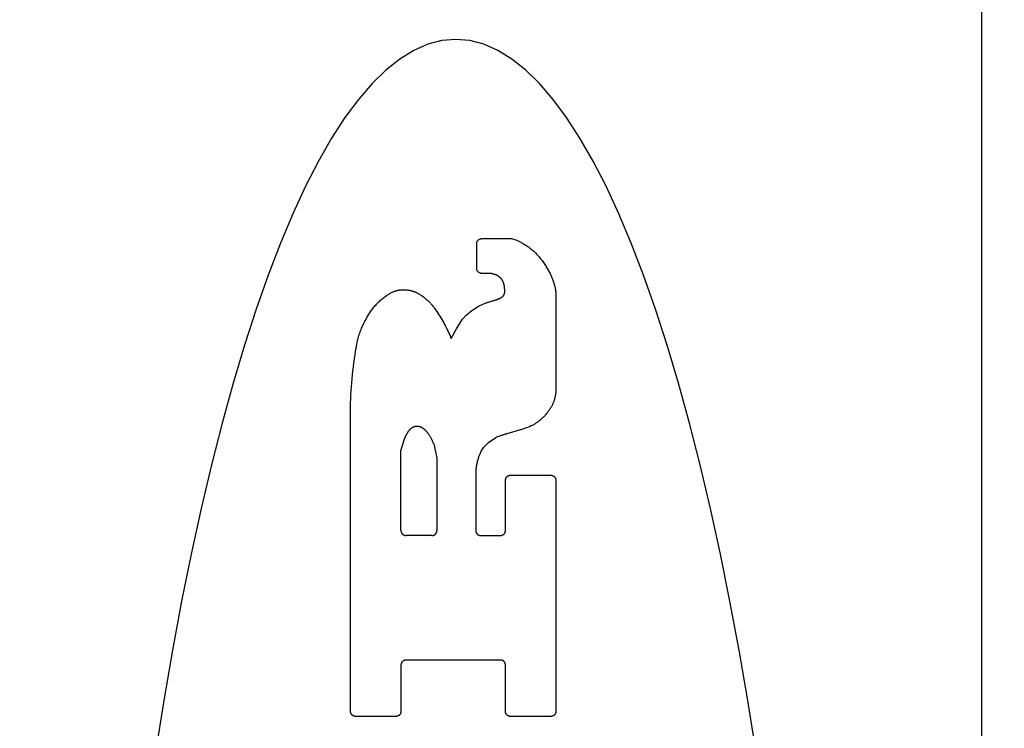
# Model space of a CAD drawing. Units: inches. Extents: x 0.4 to 16.6, y 0.6 to 10.4.
# Drawn here: x 7.4 to 7.7, y 5.1 to 5.3 of the extents above; entities that cross this region are included whole.
import ezdxf

# ---------------------------------------------------------------- set-up
doc = ezdxf.new("R2010")
doc.units = ezdxf.units.IN
doc.header["$LTSCALE"] = 0.935
doc.header["$MEASUREMENT"] = 0
doc.layers.get('0').update_dxf_attribs({"linetype": 'CONTINUOUS'})
doc.layers.add('SCHEME_DIMS', color=7, linetype='CONTINUOUS')
doc.dimstyles.new('DIMSTYLE_1', dxfattribs={"dimtxt": 0.1, "dimasz": 0.1875, "dimexe": 0.18, "dimexo": 0.0625, "dimgap": 0.09, "dimtad": 0, "dimtih": 1, "dimtoh": 1, "dimdec": 1, "dimzin": 4, "dimdsep": 46, "dimtxsty": 'STANDARD', "dimblk": '_FILLED', "dimblk1": '_FILLED', "dimblk2": '_FILLED', "dimcen": 0.09, "dimadec": 0, "dimazin": 0, "dimtp": 0.1, "dimtm": 0.1, "dimtfac": 1, "dimtdec": 1, "dimtofl": 0, "dimtmove": 0, "dimatfit": 3, "dimldrblk": '_FILLED', "dimfxl": 1, "dimtolj": 1, "dimtzin": 4, "dimarcsym": 0})

# ---------------------------------------------------------------- blocks, each defined once
blk = doc.blocks.new('_FILLED')
at = {"color": 0, "linetype": 'BYBLOCK'}
blk.add_solid([(0, 0), (-1, 0.1667), (-1, -0.1667)], dxfattribs=at)
blk = doc.blocks.new('*D4')
at = {"layer": 'SCHEME_DIMS', "color": 2, "linetype": 'CONTINUOUS'}
for p, q in [((7.09435, 5.61094), (7.09435, 6.19143)), ((7.24396, 5.59431), (7.24396, 6.19143)), ((7.09435, 6.06643), (6.58235, 6.06643)), ((7.24396, 6.06643), (7.64396, 6.06643)), ((7.24396, 4.60773), (7.24396, 5.11488))]:
    blk.add_line(p, q, dxfattribs=at)
at = {"layer": 'SCHEME_DIMS', "color": 2, "linetype": 'CONTINUOUS', "xscale": 0.1875, "yscale": 0.1875, "zscale": 0.1875}
blk.add_blockref('_FILLED', (7.09435, 6.06643), dxfattribs=at)
at = {"layer": 'SCHEME_DIMS', "color": 2, "linetype": 'CONTINUOUS', "xscale": 0.1875, "yscale": 0.1875, "zscale": 0.1875, "rotation": 180}
blk.add_blockref('_FILLED', (7.24396, 6.06643), dxfattribs=at)
at = {"layer": 'SCHEME_DIMS', "color": 2, "linetype": 'CONTINUOUS'}
for s, p in [('3,8', (5.98235, 6.01643)), ('[', (5.98235, 5.86643)), (']', (6.38235, 5.86643)), ('.15', (6.08235, 5.86643))]:
    blk.add_text(s, height=0.1, dxfattribs=at).set_placement(p)
blk = doc.blocks.new('*D5')
at = {"layer": 'SCHEME_DIMS', "color": 2, "linetype": 'CONTINUOUS'}
for p, q in [((8.41719, 5.5423), (8.41719, 5.9923)), ((8.41719, 5.9923), (8.56719, 5.9923)), ((7.83402, 5.5423), (8.54219, 5.5423)), ((7.47044, 5.33757), (8.54219, 5.33757)), ((8.41719, 5.33757), (8.41719, 4.93757))]:
    blk.add_line(p, q, dxfattribs=at)
at = {"layer": 'SCHEME_DIMS', "color": 2, "linetype": 'CONTINUOUS', "xscale": 0.1875, "yscale": 0.1875, "zscale": 0.1875}
for p, rotation in [((8.41719, 5.5423), 270), ((8.41719, 5.33757), 90)]:
    blk.add_blockref('_FILLED', p, dxfattribs=dict(at, rotation=rotation))
at = {"layer": 'SCHEME_DIMS', "color": 2, "linetype": 'CONTINUOUS'}
for s, p in [('5,2', (8.66719, 5.9423)), ('[', (8.66719, 5.7923)), (']', (9.06719, 5.7923)), ('.20', (8.76719, 5.7923))]:
    blk.add_text(s, height=0.1, dxfattribs=at).set_placement(p)
blk = doc.blocks.new('*D6')
at = {"layer": 'SCHEME_DIMS', "color": 2, "linetype": 'CONTINUOUS'}
for p, q in [((7.47044, 5.33757), (8.91719, 5.33757)), ((8.79219, 5.33757), (8.79219, 5.08817)), ((8.79219, 4.38876), (8.79219, 4.63817)), ((7.47044, 4.38876), (8.91719, 4.38876))]:
    blk.add_line(p, q, dxfattribs=at)
at = {"layer": 'SCHEME_DIMS', "color": 2, "linetype": 'CONTINUOUS', "xscale": 0.1875, "yscale": 0.1875, "zscale": 0.1875}
for p, rotation in [((8.79219, 5.33757), 90), ((8.79219, 4.38876), 270)]:
    blk.add_blockref('_FILLED', p, dxfattribs=dict(at, rotation=rotation))
at = {"layer": 'SCHEME_DIMS', "color": 2, "linetype": 'CONTINUOUS'}
for s, p in [('24,1', (8.54219, 4.88817)), ('[', (8.54219, 4.73817)), (']', (8.94219, 4.73817)), ('.95', (8.64219, 4.73817))]:
    blk.add_text(s, height=0.1, dxfattribs=at).set_placement(p)

msp = doc.modelspace()

# ---------------------------------------------------------------- linework, layer by layer
at = {"color": 9, "linetype": 'CONTINUOUS'}
msp.add_line((7.66522, 4.18482), (7.66522, 5.5423), dxfattribs=at)
at = {"color": 7, "linetype": 'CONTINUOUS'}
for p, q in [((7.53668, 5.23232), (7.53668, 5.2386)), ((7.53796, 5.23988), (7.54531, 5.23988)), ((7.54699, 5.23943), (7.54531, 5.23988)), ((7.54813, 5.23883), (7.54699, 5.23943)), ((7.53932, 5.23104), (7.53796, 5.23104)), ((7.5438, 5.22618), (7.5438, 5.22675)), ((7.55683, 5.22565), (7.55683, 5.2011)), ((7.53717, 5.22273), (7.53885, 5.22343)), ((7.53307, 5.21935), (7.53398, 5.22041)), ((7.53398, 5.22041), (7.53546, 5.22162)), ((7.53546, 5.22162), (7.53717, 5.22273)), ((7.53152, 5.21691), (7.53307, 5.21935)), ((7.53023, 5.21446), (7.53152, 5.21691)), ((7.5046, 5.11952), (7.5046, 5.19702)), ((7.54748, 5.1911), (7.54433, 5.19017)), ((7.51826, 5.18881), (7.5178, 5.18747)), ((7.53851, 5.1868), (7.53967, 5.18802)), ((7.53967, 5.18802), (7.54156, 5.18924)), ((7.5178, 5.18747), (7.51742, 5.18602)), ((7.51742, 5.16559), (7.51742, 5.18602)), ((7.52575, 5.18761), (7.52597, 5.18686)), ((7.52597, 5.18686), (7.52658, 5.18397)), ((7.53777, 5.18564), (7.53851, 5.1868)), ((7.52658, 5.18397), (7.52658, 5.16559)), ((7.54402, 5.16559), (7.54402, 5.17836)), ((7.5453, 5.17965), (7.55555, 5.17965)), ((7.55683, 5.17836), (7.55683, 5.11952)), ((7.5253, 5.1643), (7.5187, 5.1643)), ((7.53771, 5.1643), (7.54273, 5.1643)), ((7.51742, 5.1313), (7.51742, 5.11952)), ((7.54272, 5.13259), (7.5187, 5.13259)), ((7.544, 5.11952), (7.544, 5.1313)), ((7.51614, 5.11824), (7.50588, 5.11824)), ((7.55555, 5.11824), (7.54529, 5.11824))]:
    msp.add_line(p, q, dxfattribs=at)
for points in [[(7.53136, 5.29062), (7.52778, 5.29031), (7.52421, 5.28937), (7.52065, 5.2878), (7.5171, 5.28561), (7.51357, 5.2828), (7.51007, 5.27938), (7.5066, 5.27534), (7.50317, 5.2707), (7.49978, 5.26546), (7.49644, 5.25963), (7.49314, 5.25322), (7.48991, 5.24624), (7.48673, 5.23869), (7.48362, 5.23059), (7.48058, 5.22196), (7.47761, 5.21279), (7.47472, 5.20312), (7.47192, 5.19294), (7.4692, 5.18228), (7.46657, 5.17116), (7.46404, 5.15958), (7.46161, 5.14756), (7.45928, 5.13513), (7.45706, 5.1223), (7.45494, 5.10909)], [(7.60778, 5.10909), (7.60567, 5.1223), (7.60344, 5.13513), (7.60111, 5.14756), (7.59868, 5.15958), (7.59615, 5.17116), (7.59352, 5.18228), (7.59081, 5.19294), (7.588, 5.20312), (7.58511, 5.21279), (7.58215, 5.22196), (7.57911, 5.23059), (7.576, 5.23869), (7.57282, 5.24624), (7.56958, 5.25322), (7.56629, 5.25963), (7.56294, 5.26546), (7.55955, 5.2707), (7.55612, 5.27534), (7.55265, 5.27938), (7.54915, 5.2828), (7.54562, 5.28561), (7.54208, 5.2878), (7.53851, 5.28937), (7.53494, 5.29031), (7.53136, 5.29062)], [(7.53668, 5.2386), (7.53668, 5.23864), (7.53668, 5.23868), (7.53669, 5.23872), (7.53669, 5.23876), (7.5367, 5.23881), (7.5367, 5.23885), (7.53671, 5.23889), (7.53672, 5.23893), (7.53674, 5.23897), (7.53675, 5.23901), (7.53676, 5.23905), (7.53678, 5.23909), (7.53679, 5.23913), (7.53681, 5.23916), (7.53683, 5.2392), (7.53685, 5.23924), (7.53687, 5.23927), (7.5369, 5.23931), (7.53692, 5.23934), (7.53694, 5.23938), (7.53697, 5.23941), (7.537, 5.23944), (7.53703, 5.23947), (7.53706, 5.2395), (7.53709, 5.23953), (7.53712, 5.23956), (7.53715, 5.23959), (7.53718, 5.23961), (7.53722, 5.23964), (7.53725, 5.23966), (7.53729, 5.23969), (7.53732, 5.23971), (7.53736, 5.23973), (7.5374, 5.23975), (7.53743, 5.23977), (7.53747, 5.23978), (7.53751, 5.2398), (7.53755, 5.23981), (7.53759, 5.23982), (7.53763, 5.23984), (7.53767, 5.23985), (7.53771, 5.23985), (7.53775, 5.23986), (7.53779, 5.23987), (7.53784, 5.23987), (7.53788, 5.23988), (7.53792, 5.23988), (7.53796, 5.23988)], [(7.54813, 5.23883), (7.54835, 5.23871), (7.54857, 5.23859), (7.54879, 5.23846), (7.549, 5.23833), (7.54922, 5.2382), (7.54943, 5.23806), (7.54963, 5.23792), (7.54984, 5.23778), (7.55004, 5.23763), (7.55024, 5.23748), (7.55044, 5.23732), (7.55063, 5.23716), (7.55083, 5.237), (7.55101, 5.23684), (7.5512, 5.23667), (7.55138, 5.2365), (7.55156, 5.23632), (7.55174, 5.23615), (7.55192, 5.23596), (7.55209, 5.23578), (7.55226, 5.23559), (7.55242, 5.2354), (7.55258, 5.23521), (7.55293, 5.23478)], [(7.55293, 5.23478), (7.55312, 5.23455), (7.5533, 5.23431), (7.55348, 5.23407), (7.55366, 5.23382), (7.55383, 5.23357), (7.554, 5.23332), (7.55416, 5.23307), (7.55432, 5.23282), (7.55448, 5.23256), (7.55463, 5.2323), (7.55478, 5.23204), (7.55493, 5.23177), (7.55507, 5.23151), (7.5552, 5.23124), (7.55534, 5.23097), (7.55546, 5.23069), (7.55559, 5.23042), (7.55571, 5.23014), (7.55583, 5.22987), (7.55594, 5.22959), (7.55605, 5.2293), (7.55615, 5.22902)], [(7.53796, 5.23104), (7.53792, 5.23104), (7.53788, 5.23104), (7.53784, 5.23105), (7.53779, 5.23105), (7.53775, 5.23106), (7.53771, 5.23107), (7.53767, 5.23107), (7.53763, 5.23108), (7.53759, 5.2311), (7.53755, 5.23111), (7.53751, 5.23112), (7.53747, 5.23114), (7.53743, 5.23115), (7.5374, 5.23117), (7.53736, 5.23119), (7.53732, 5.23121), (7.53729, 5.23123), (7.53725, 5.23126), (7.53722, 5.23128), (7.53718, 5.23131), (7.53715, 5.23133), (7.53712, 5.23136), (7.53709, 5.23139), (7.53706, 5.23142), (7.53703, 5.23145), (7.537, 5.23148), (7.53697, 5.23151), (7.53694, 5.23154), (7.53692, 5.23158), (7.5369, 5.23161), (7.53687, 5.23165), (7.53685, 5.23168), (7.53683, 5.23172), (7.53681, 5.23176), (7.53679, 5.23179), (7.53678, 5.23183), (7.53676, 5.23187), (7.53675, 5.23191), (7.53674, 5.23195), (7.53672, 5.23199), (7.53671, 5.23203), (7.5367, 5.23207), (7.5367, 5.23211), (7.53669, 5.23216), (7.53669, 5.2322), (7.53668, 5.23224), (7.53668, 5.23228), (7.53668, 5.23232)], [(7.54149, 5.2307), (7.5414, 5.23073), (7.54131, 5.23075), (7.54122, 5.23078), (7.54114, 5.23081), (7.54105, 5.23083), (7.54096, 5.23085), (7.54087, 5.23088), (7.54078, 5.2309), (7.54069, 5.23092), (7.5406, 5.23093), (7.54051, 5.23095), (7.54042, 5.23097), (7.54033, 5.23098), (7.54024, 5.23099), (7.54015, 5.231), (7.54006, 5.23101), (7.53996, 5.23102), (7.53987, 5.23103), (7.53978, 5.23103), (7.53969, 5.23104), (7.5396, 5.23104), (7.53951, 5.23104), (7.53941, 5.23104), (7.53932, 5.23104)], [(7.54305, 5.22954), (7.54301, 5.22959), (7.54296, 5.22964), (7.54292, 5.22969), (7.54288, 5.22974), (7.54284, 5.22979), (7.54279, 5.22984), (7.54275, 5.22989), (7.5427, 5.22993), (7.54265, 5.22998), (7.54261, 5.23002), (7.54256, 5.23007), (7.54251, 5.23011), (7.54246, 5.23015), (7.5424, 5.23019), (7.54235, 5.23023), (7.5423, 5.23027), (7.54224, 5.23031), (7.54219, 5.23035), (7.54214, 5.23038), (7.54208, 5.23042), (7.54202, 5.23045), (7.54197, 5.23048), (7.54191, 5.23051), (7.54185, 5.23054), (7.54179, 5.23057), (7.54173, 5.2306), (7.54167, 5.23062), (7.54161, 5.23065), (7.54155, 5.23067), (7.54149, 5.2307)], [(7.54367, 5.22806), (7.54366, 5.22812), (7.54364, 5.22819), (7.54363, 5.22825), (7.54361, 5.22832), (7.54359, 5.22839), (7.54358, 5.22845), (7.54356, 5.22851), (7.54353, 5.22858), (7.54351, 5.22864), (7.54349, 5.22871), (7.54346, 5.22877), (7.54344, 5.22883), (7.54341, 5.22889), (7.54338, 5.22895), (7.54335, 5.22902), (7.54332, 5.22908), (7.54329, 5.22914), (7.54326, 5.22919), (7.54323, 5.22925), (7.54319, 5.22931), (7.54316, 5.22937), (7.54312, 5.22943), (7.54308, 5.22948), (7.54305, 5.22954)], [(7.5438, 5.22675), (7.5438, 5.22682), (7.5438, 5.2269), (7.5438, 5.22697), (7.5438, 5.22704), (7.54379, 5.22712), (7.54379, 5.22719), (7.54378, 5.22726), (7.54378, 5.22733), (7.54377, 5.22741), (7.54376, 5.22748), (7.54375, 5.22755), (7.54374, 5.22762), (7.54373, 5.2277), (7.54372, 5.22777), (7.54371, 5.22784), (7.5437, 5.22791), (7.54369, 5.22798), (7.54367, 5.22806)], [(7.55615, 5.22902), (7.5563, 5.22859), (7.55634, 5.22845), (7.55639, 5.22831), (7.55643, 5.22816), (7.55647, 5.22802), (7.55651, 5.22787), (7.55655, 5.22773), (7.55658, 5.22758), (7.55661, 5.22743), (7.55664, 5.22729), (7.55667, 5.22714), (7.5567, 5.22699), (7.55672, 5.22684), (7.55674, 5.22669), (7.55676, 5.22654), (7.55678, 5.2264), (7.55679, 5.22625), (7.5568, 5.2261), (7.55681, 5.22595), (7.55682, 5.2258), (7.55683, 5.22565)], [(7.50873, 5.21973), (7.50886, 5.21998), (7.509, 5.22022), (7.50915, 5.22047), (7.50929, 5.22071), (7.50945, 5.22095), (7.5096, 5.22119), (7.50976, 5.22142), (7.50993, 5.22165), (7.5101, 5.22188), (7.51027, 5.22211), (7.51045, 5.22233), (7.51063, 5.22255), (7.51081, 5.22276), (7.511, 5.22298), (7.51119, 5.22318), (7.51139, 5.22339), (7.51159, 5.22359), (7.51179, 5.22379), (7.512, 5.22399), (7.51221, 5.22418), (7.51242, 5.22436), (7.51264, 5.22455), (7.51286, 5.22473), (7.51308, 5.2249), (7.51331, 5.22508), (7.51354, 5.22524), (7.51377, 5.22541)], [(7.51377, 5.22541), (7.51382, 5.22544), (7.51399, 5.22556), (7.51416, 5.22567), (7.51433, 5.22577), (7.5145, 5.22587), (7.51466, 5.22597), (7.51483, 5.22606), (7.51499, 5.22614), (7.51515, 5.22622), (7.5153, 5.22629), (7.51546, 5.22636), (7.51561, 5.22642), (7.51576, 5.22648), (7.51591, 5.22654), (7.51606, 5.22659), (7.51621, 5.22663), (7.51635, 5.22667), (7.5165, 5.22671), (7.51664, 5.22674), (7.51678, 5.22677), (7.51692, 5.2268), (7.51706, 5.22682), (7.5172, 5.22683), (7.51734, 5.22685), (7.51747, 5.22685), (7.51761, 5.22686), (7.51774, 5.22686), (7.51787, 5.22686), (7.51801, 5.22685), (7.51814, 5.22684), (7.51827, 5.22683)], [(7.51827, 5.22683), (7.5184, 5.22683), (7.51854, 5.22683), (7.51867, 5.22683), (7.5188, 5.22682), (7.51893, 5.22681), (7.51907, 5.2268), (7.5192, 5.22679), (7.51933, 5.22677), (7.51946, 5.22675), (7.5196, 5.22673), (7.51973, 5.2267), (7.51986, 5.22668), (7.51999, 5.22665), (7.52012, 5.22662), (7.52025, 5.22658), (7.52037, 5.22654), (7.5205, 5.22651), (7.52063, 5.22646), (7.52075, 5.22642), (7.52088, 5.22637), (7.521, 5.22632), (7.52113, 5.22627), (7.52125, 5.22622), (7.52137, 5.22616), (7.52149, 5.2261), (7.52161, 5.22604), (7.52172, 5.22598)], [(7.52172, 5.22598), (7.52193, 5.22586), (7.52214, 5.22573), (7.52234, 5.2256), (7.52254, 5.22547), (7.52273, 5.22533), (7.52293, 5.2252), (7.52312, 5.22505), (7.52331, 5.22491), (7.5235, 5.22476), (7.52368, 5.2246), (7.52386, 5.22445), (7.52404, 5.22429), (7.52422, 5.22413), (7.52439, 5.22396), (7.52456, 5.22379), (7.52473, 5.22362), (7.52489, 5.22345), (7.52505, 5.22327), (7.52521, 5.22309), (7.52537, 5.22291), (7.52552, 5.22272), (7.52566, 5.22253), (7.52581, 5.22234), (7.52595, 5.22215)], [(7.54345, 5.22533), (7.54347, 5.22536), (7.54349, 5.22538), (7.54351, 5.2254), (7.54353, 5.22543), (7.54355, 5.22545), (7.54357, 5.22548), (7.54358, 5.22551), (7.5436, 5.22553), (7.54361, 5.22556), (7.54363, 5.22559), (7.54365, 5.22561), (7.54366, 5.22564), (7.54367, 5.22567), (7.54369, 5.2257), (7.5437, 5.22572), (7.54371, 5.22575), (7.54372, 5.22578), (7.54373, 5.22581), (7.54374, 5.22584), (7.54375, 5.22587), (7.54376, 5.2259), (7.54377, 5.22593), (7.54377, 5.22596), (7.54378, 5.22599), (7.54379, 5.22602), (7.54379, 5.22605), (7.54379, 5.22608), (7.5438, 5.22611), (7.5438, 5.22614), (7.5438, 5.22618)], [(7.53885, 5.22343), (7.53902, 5.2235), (7.5392, 5.22356), (7.53937, 5.22362), (7.53954, 5.22369), (7.53972, 5.22375), (7.53989, 5.2238), (7.54007, 5.22386), (7.54024, 5.22392), (7.54042, 5.22397), (7.54059, 5.22403), (7.54077, 5.22408), (7.54095, 5.22413)], [(7.54095, 5.22413), (7.54104, 5.22415), (7.54114, 5.22417), (7.54123, 5.2242), (7.54133, 5.22422), (7.54142, 5.22425), (7.54152, 5.22428), (7.54161, 5.22431), (7.54171, 5.22434), (7.5418, 5.22437), (7.54189, 5.22441), (7.54199, 5.22444), (7.54208, 5.22448), (7.54217, 5.22451), (7.54226, 5.22455), (7.54235, 5.22459), (7.54244, 5.22463), (7.54253, 5.22467), (7.54262, 5.22472)], [(7.54262, 5.22472), (7.54266, 5.22474), (7.5427, 5.22476), (7.54274, 5.22478), (7.54277, 5.2248), (7.54281, 5.22482), (7.54285, 5.22484), (7.54289, 5.22486), (7.54292, 5.22489), (7.54296, 5.22491), (7.54299, 5.22493), (7.54303, 5.22496), (7.54307, 5.22498), (7.5431, 5.22501), (7.54313, 5.22504), (7.54317, 5.22506), (7.5432, 5.22509), (7.54323, 5.22512), (7.54327, 5.22515), (7.5433, 5.22518), (7.54333, 5.22521), (7.54336, 5.22524), (7.54339, 5.22527), (7.54342, 5.2253), (7.54345, 5.22533)], [(7.52595, 5.22215), (7.52623, 5.22175), (7.52651, 5.22134), (7.52678, 5.22093), (7.52704, 5.22052), (7.5273, 5.22011), (7.52756, 5.21969), (7.52781, 5.21927), (7.52806, 5.21885), (7.5283, 5.21842), (7.52853, 5.21799), (7.52876, 5.21756), (7.52899, 5.21712), (7.52921, 5.21669), (7.52942, 5.21625), (7.52963, 5.2158), (7.52983, 5.21536), (7.53003, 5.21491), (7.53023, 5.21446)], [(7.50607, 5.21229), (7.50612, 5.21262), (7.50617, 5.21294), (7.50624, 5.21327), (7.5063, 5.21359), (7.50638, 5.21392), (7.50646, 5.21424), (7.50654, 5.21456), (7.50663, 5.21488), (7.50672, 5.2152), (7.50682, 5.21551), (7.50692, 5.21583), (7.50703, 5.21614), (7.50715, 5.21645), (7.50727, 5.21676), (7.50739, 5.21707), (7.50752, 5.21737), (7.50765, 5.21767), (7.50779, 5.21797), (7.50794, 5.21827), (7.50809, 5.21857), (7.50824, 5.21886), (7.5084, 5.21915), (7.50856, 5.21944), (7.50873, 5.21973)], [(7.5046, 5.19702), (7.50462, 5.19805), (7.50465, 5.19907), (7.50469, 5.20009), (7.50475, 5.20111), (7.50481, 5.20214), (7.50489, 5.20316), (7.50497, 5.20418), (7.50507, 5.2052), (7.50518, 5.20621), (7.5053, 5.20723), (7.50543, 5.20825), (7.50557, 5.20926), (7.50573, 5.21027), (7.50589, 5.21128), (7.50607, 5.21229)], [(7.55683, 5.2011), (7.55682, 5.20092), (7.5568, 5.20074), (7.55679, 5.20056), (7.55677, 5.20038), (7.55674, 5.2002), (7.55671, 5.20002), (7.55668, 5.19984), (7.55664, 5.19966), (7.5566, 5.19948), (7.55656, 5.19931), (7.55651, 5.19913), (7.55646, 5.19895), (7.55641, 5.19878), (7.55635, 5.19861), (7.55629, 5.19844), (7.55623, 5.19826), (7.55616, 5.1981), (7.55609, 5.19793), (7.55601, 5.19776), (7.55594, 5.1976), (7.55585, 5.19743), (7.55577, 5.19727), (7.55568, 5.19711), (7.55559, 5.19695), (7.5555, 5.1968), (7.5554, 5.19664), (7.5553, 5.19649), (7.55519, 5.19634), (7.55509, 5.19619), (7.55498, 5.19605)], [(7.55498, 5.19605), (7.55485, 5.19586), (7.55471, 5.19568), (7.55457, 5.1955), (7.55443, 5.19532), (7.55429, 5.19515), (7.55414, 5.19497), (7.55399, 5.1948), (7.55383, 5.19464), (7.55367, 5.19447), (7.55351, 5.19431), (7.55335, 5.19415), (7.55318, 5.194), (7.55301, 5.19384), (7.55284, 5.1937), (7.55267, 5.19355), (7.55249, 5.19341), (7.55231, 5.19327), (7.55212, 5.19313), (7.55194, 5.193), (7.55175, 5.19287), (7.55156, 5.19274), (7.55137, 5.19262), (7.55118, 5.1925), (7.55098, 5.19239)], [(7.51924, 5.19074), (7.51918, 5.19066), (7.51913, 5.19057), (7.51907, 5.19048), (7.51901, 5.1904), (7.51896, 5.19031), (7.51891, 5.19022), (7.51885, 5.19013), (7.5188, 5.19004), (7.51875, 5.18995), (7.5187, 5.18986), (7.51866, 5.18977), (7.51861, 5.18967), (7.51857, 5.18958), (7.51852, 5.18948), (7.51848, 5.18939), (7.51844, 5.1893), (7.5184, 5.1892), (7.51836, 5.1891), (7.51833, 5.18901), (7.51829, 5.18891), (7.51826, 5.18881)], [(7.52074, 5.19195), (7.52068, 5.19192), (7.52062, 5.1919), (7.52056, 5.19187), (7.5205, 5.19184), (7.52044, 5.19182), (7.52039, 5.19179), (7.52033, 5.19175), (7.52027, 5.19172), (7.52022, 5.19169), (7.52016, 5.19165), (7.52011, 5.19162), (7.52005, 5.19158), (7.52, 5.19154), (7.51995, 5.1915), (7.5199, 5.19146), (7.51985, 5.19142), (7.5198, 5.19138), (7.51975, 5.19134), (7.5197, 5.19129), (7.51965, 5.19125), (7.51961, 5.1912), (7.51956, 5.19115), (7.51952, 5.1911), (7.51948, 5.19105), (7.51944, 5.191), (7.5194, 5.19095), (7.51936, 5.1909), (7.51932, 5.19085), (7.51928, 5.19079), (7.51924, 5.19074)], [(7.5217, 5.19207), (7.52166, 5.19207), (7.52161, 5.19207), (7.52157, 5.19208), (7.52153, 5.19208), (7.52149, 5.19208), (7.52145, 5.19208), (7.52141, 5.19207), (7.52137, 5.19207), (7.52133, 5.19207), (7.52129, 5.19207), (7.52125, 5.19206), (7.52121, 5.19206), (7.52117, 5.19205), (7.52113, 5.19205), (7.52109, 5.19204), (7.52105, 5.19203), (7.52101, 5.19202), (7.52097, 5.19201), (7.52094, 5.19201), (7.5209, 5.192), (7.52086, 5.19198), (7.52082, 5.19197), (7.52078, 5.19196), (7.52074, 5.19195)], [(7.52334, 5.19134), (7.5233, 5.19138), (7.52325, 5.19142), (7.5232, 5.19146), (7.52315, 5.1915), (7.5231, 5.19153), (7.52305, 5.19157), (7.523, 5.1916), (7.52295, 5.19163), (7.5229, 5.19167), (7.52285, 5.1917), (7.52279, 5.19173), (7.52274, 5.19175), (7.52269, 5.19178), (7.52263, 5.19181), (7.52257, 5.19183), (7.52252, 5.19186), (7.52246, 5.19188), (7.52241, 5.1919), (7.52235, 5.19192), (7.52229, 5.19194), (7.52223, 5.19196), (7.52217, 5.19198), (7.52211, 5.19199), (7.52206, 5.19201), (7.522, 5.19202), (7.52194, 5.19203), (7.52188, 5.19204), (7.52182, 5.19205), (7.52176, 5.19206), (7.5217, 5.19207)], [(7.52429, 5.19035), (7.52424, 5.19041), (7.52419, 5.19047), (7.52415, 5.19053), (7.5241, 5.19059), (7.52405, 5.19065), (7.524, 5.19071), (7.52395, 5.19077), (7.5239, 5.19082), (7.52384, 5.19088), (7.52379, 5.19093), (7.52374, 5.19099), (7.52368, 5.19104), (7.52363, 5.19109), (7.52357, 5.19114), (7.52352, 5.1912), (7.52346, 5.19125), (7.5234, 5.1913), (7.52334, 5.19134)], [(7.52575, 5.18761), (7.5257, 5.18775), (7.52565, 5.18788), (7.52559, 5.18802), (7.52553, 5.18816), (7.52548, 5.1883), (7.52542, 5.18843), (7.52535, 5.18857), (7.52529, 5.1887), (7.52522, 5.18884), (7.52515, 5.18897), (7.52508, 5.1891), (7.52501, 5.18923), (7.52494, 5.18936), (7.52486, 5.18949), (7.52479, 5.18961), (7.52471, 5.18974), (7.52463, 5.18987), (7.52454, 5.18999), (7.52446, 5.19011), (7.52437, 5.19023), (7.52429, 5.19035)], [(7.55098, 5.19239), (7.55075, 5.19228), (7.55052, 5.19218), (7.5503, 5.19209), (7.55007, 5.19199), (7.54984, 5.1919), (7.5496, 5.19181), (7.54937, 5.19172), (7.54914, 5.19163), (7.5489, 5.19155), (7.54867, 5.19147), (7.54843, 5.19139), (7.54819, 5.19131), (7.54796, 5.19124), (7.54772, 5.19117), (7.54748, 5.1911)], [(7.54433, 5.19017), (7.54414, 5.19012), (7.54396, 5.19007), (7.54377, 5.19002), (7.54358, 5.18996), (7.54339, 5.1899), (7.54321, 5.18985), (7.54302, 5.18979), (7.54284, 5.18972), (7.54265, 5.18966), (7.54247, 5.1896), (7.54228, 5.18953), (7.5421, 5.18946), (7.54192, 5.18939), (7.54174, 5.18932), (7.54156, 5.18924)], [(7.53777, 5.18564), (7.53767, 5.18544), (7.53757, 5.18524), (7.53748, 5.18504), (7.5374, 5.18484), (7.53731, 5.18463), (7.53724, 5.18443), (7.53716, 5.18422), (7.53709, 5.18401), (7.53702, 5.1838), (7.53695, 5.18359), (7.53689, 5.18338), (7.53683, 5.18317), (7.53678, 5.18295), (7.53673, 5.18274), (7.53668, 5.18252), (7.53664, 5.1823), (7.5366, 5.18209), (7.53657, 5.18187), (7.53654, 5.18165), (7.53651, 5.18143), (7.53649, 5.18121), (7.53647, 5.18099), (7.53645, 5.18077), (7.53644, 5.18055), (7.53643, 5.18033), (7.53643, 5.18011), (7.53643, 5.16559)], [(7.54402, 5.17836), (7.54402, 5.17841), (7.54402, 5.17845), (7.54402, 5.17849), (7.54403, 5.17853), (7.54403, 5.17857), (7.54404, 5.17861), (7.54405, 5.17866), (7.54406, 5.1787), (7.54407, 5.17874), (7.54408, 5.17878), (7.5441, 5.17882), (7.54411, 5.17885), (7.54413, 5.17889), (7.54415, 5.17893), (7.54417, 5.17897), (7.54419, 5.17901), (7.54421, 5.17904), (7.54423, 5.17908), (7.54426, 5.17911), (7.54428, 5.17914), (7.54431, 5.17918), (7.54433, 5.17921), (7.54436, 5.17924), (7.54439, 5.17927), (7.54442, 5.1793), (7.54445, 5.17933), (7.54449, 5.17936), (7.54452, 5.17938), (7.54455, 5.17941), (7.54459, 5.17943), (7.54462, 5.17945), (7.54466, 5.17947), (7.54469, 5.17949), (7.54473, 5.17951), (7.54477, 5.17953), (7.54481, 5.17955), (7.54485, 5.17956), (7.54489, 5.17958), (7.54493, 5.17959), (7.54497, 5.1796), (7.54501, 5.17961), (7.54505, 5.17962), (7.54509, 5.17963), (7.54513, 5.17964), (7.54517, 5.17964), (7.54521, 5.17964), (7.54526, 5.17965), (7.5453, 5.17965)], [(7.55555, 5.17965), (7.55559, 5.17965), (7.55563, 5.17964), (7.55567, 5.17964), (7.55571, 5.17964), (7.55575, 5.17963), (7.5558, 5.17962), (7.55584, 5.17961), (7.55588, 5.1796), (7.55592, 5.17959), (7.55596, 5.17958), (7.556, 5.17956), (7.55604, 5.17955), (7.55608, 5.17953), (7.55611, 5.17951), (7.55615, 5.17949), (7.55619, 5.17947), (7.55622, 5.17945), (7.55626, 5.17943), (7.55629, 5.17941), (7.55633, 5.17938), (7.55636, 5.17936), (7.55639, 5.17933), (7.55642, 5.1793), (7.55645, 5.17927), (7.55648, 5.17924), (7.55651, 5.17921), (7.55654, 5.17918), (7.55656, 5.17914), (7.55659, 5.17911), (7.55661, 5.17908), (7.55664, 5.17904), (7.55666, 5.17901), (7.55668, 5.17897), (7.5567, 5.17893), (7.55671, 5.17889), (7.55673, 5.17885), (7.55675, 5.17882), (7.55676, 5.17878), (7.55677, 5.17874), (7.55678, 5.1787), (7.55679, 5.17866), (7.5568, 5.17861), (7.55681, 5.17857), (7.55682, 5.17853), (7.55682, 5.17849), (7.55683, 5.17845), (7.55683, 5.17841), (7.55683, 5.17836)], [(7.51742, 5.16559), (7.51742, 5.16555), (7.51742, 5.1655), (7.51743, 5.16546), (7.51743, 5.16542), (7.51744, 5.16538), (7.51745, 5.16534), (7.51746, 5.1653), (7.51747, 5.16526), (7.51748, 5.16521), (7.51749, 5.16517), (7.5175, 5.16514), (7.51752, 5.1651), (7.51754, 5.16506), (7.51755, 5.16502), (7.51757, 5.16498), (7.51759, 5.16495), (7.51762, 5.16491), (7.51764, 5.16487), (7.51766, 5.16484), (7.51769, 5.16481), (7.51771, 5.16477), (7.51774, 5.16474), (7.51777, 5.16471), (7.5178, 5.16468), (7.51783, 5.16465), (7.51786, 5.16462), (7.51789, 5.1646), (7.51792, 5.16457), (7.51796, 5.16454), (7.51799, 5.16452), (7.51803, 5.1645), (7.51806, 5.16448), (7.5181, 5.16446), (7.51814, 5.16444), (7.51818, 5.16442), (7.51821, 5.1644), (7.51825, 5.16439), (7.51829, 5.16437), (7.51833, 5.16436), (7.51837, 5.16435), (7.51841, 5.16434), (7.51845, 5.16433), (7.5185, 5.16432), (7.51854, 5.16432), (7.51858, 5.16431), (7.51862, 5.16431), (7.51866, 5.16431), (7.5187, 5.1643)], [(7.5253, 5.1643), (7.52534, 5.16431), (7.52538, 5.16431), (7.52542, 5.16431), (7.52546, 5.16432), (7.52551, 5.16432), (7.52555, 5.16433), (7.52559, 5.16434), (7.52563, 5.16435), (7.52567, 5.16436), (7.52571, 5.16437), (7.52575, 5.16439), (7.52579, 5.1644), (7.52583, 5.16442), (7.52586, 5.16444), (7.5259, 5.16446), (7.52594, 5.16448), (7.52597, 5.1645), (7.52601, 5.16452), (7.52604, 5.16454), (7.52608, 5.16457), (7.52611, 5.1646), (7.52614, 5.16462), (7.52617, 5.16465), (7.5262, 5.16468), (7.52623, 5.16471), (7.52626, 5.16474), (7.52629, 5.16477), (7.52631, 5.16481), (7.52634, 5.16484), (7.52636, 5.16487), (7.52639, 5.16491), (7.52641, 5.16495), (7.52643, 5.16498), (7.52645, 5.16502), (7.52647, 5.16506), (7.52648, 5.1651), (7.5265, 5.16514), (7.52651, 5.16517), (7.52652, 5.16521), (7.52654, 5.16526), (7.52655, 5.1653), (7.52656, 5.16534), (7.52656, 5.16538), (7.52657, 5.16542), (7.52657, 5.16546), (7.52658, 5.1655), (7.52658, 5.16555), (7.52658, 5.16559)], [(7.53643, 5.16559), (7.53643, 5.16555), (7.53643, 5.1655), (7.53643, 5.16546), (7.53644, 5.16542), (7.53644, 5.16538), (7.53645, 5.16534), (7.53646, 5.1653), (7.53647, 5.16526), (7.53648, 5.16521), (7.53649, 5.16517), (7.53651, 5.16514), (7.53652, 5.1651), (7.53654, 5.16506), (7.53656, 5.16502), (7.53658, 5.16498), (7.5366, 5.16495), (7.53662, 5.16491), (7.53664, 5.16487), (7.53667, 5.16484), (7.53669, 5.16481), (7.53672, 5.16477), (7.53674, 5.16474), (7.53677, 5.16471), (7.5368, 5.16468), (7.53683, 5.16465), (7.53686, 5.16462), (7.5369, 5.1646), (7.53693, 5.16457), (7.53696, 5.16454), (7.537, 5.16452), (7.53703, 5.1645), (7.53707, 5.16448), (7.5371, 5.16446), (7.53714, 5.16444), (7.53718, 5.16442), (7.53722, 5.1644), (7.53726, 5.16439), (7.5373, 5.16437), (7.53734, 5.16436), (7.53738, 5.16435), (7.53742, 5.16434), (7.53746, 5.16433), (7.5375, 5.16432), (7.53754, 5.16432), (7.53758, 5.16431), (7.53762, 5.16431), (7.53767, 5.16431), (7.53771, 5.1643)], [(7.54273, 5.1643), (7.54278, 5.16431), (7.54282, 5.16431), (7.54286, 5.16431), (7.5429, 5.16432), (7.54294, 5.16432), (7.54298, 5.16433), (7.54303, 5.16434), (7.54307, 5.16435), (7.54311, 5.16436), (7.54315, 5.16437), (7.54319, 5.16439), (7.54322, 5.1644), (7.54326, 5.16442), (7.5433, 5.16444), (7.54334, 5.16446), (7.54338, 5.16448), (7.54341, 5.1645), (7.54345, 5.16452), (7.54348, 5.16454), (7.54351, 5.16457), (7.54355, 5.1646), (7.54358, 5.16462), (7.54361, 5.16465), (7.54364, 5.16468), (7.54367, 5.16471), (7.5437, 5.16474), (7.54373, 5.16477), (7.54375, 5.16481), (7.54378, 5.16484), (7.5438, 5.16487), (7.54382, 5.16491), (7.54384, 5.16495), (7.54386, 5.16498), (7.54388, 5.16502), (7.5439, 5.16506), (7.54392, 5.1651), (7.54393, 5.16514), (7.54395, 5.16517), (7.54396, 5.16521), (7.54397, 5.16526), (7.54398, 5.1653), (7.54399, 5.16534), (7.544, 5.16538), (7.54401, 5.16542), (7.54401, 5.16546), (7.54401, 5.1655), (7.54402, 5.16555), (7.54402, 5.16559)], [(7.5187, 5.13259), (7.51866, 5.13259), (7.51862, 5.13258), (7.51858, 5.13258), (7.51854, 5.13258), (7.5185, 5.13257), (7.51845, 5.13256), (7.51841, 5.13255), (7.51837, 5.13254), (7.51833, 5.13253), (7.51829, 5.13252), (7.51825, 5.1325), (7.51821, 5.13249), (7.51818, 5.13247), (7.51814, 5.13245), (7.5181, 5.13244), (7.51806, 5.13242), (7.51803, 5.13239), (7.51799, 5.13237), (7.51796, 5.13235), (7.51792, 5.13232), (7.51789, 5.1323), (7.51786, 5.13227), (7.51783, 5.13224), (7.5178, 5.13221), (7.51777, 5.13218), (7.51774, 5.13215), (7.51771, 5.13212), (7.51769, 5.13209), (7.51766, 5.13205), (7.51764, 5.13202), (7.51762, 5.13198), (7.51759, 5.13195), (7.51757, 5.13191), (7.51755, 5.13187), (7.51754, 5.13183), (7.51752, 5.1318), (7.5175, 5.13176), (7.51749, 5.13172), (7.51748, 5.13168), (7.51747, 5.13164), (7.51746, 5.1316), (7.51745, 5.13155), (7.51744, 5.13151), (7.51743, 5.13147), (7.51743, 5.13143), (7.51742, 5.13139), (7.51742, 5.13135), (7.51742, 5.1313)], [(7.544, 5.1313), (7.544, 5.13135), (7.544, 5.13139), (7.544, 5.13143), (7.54399, 5.13147), (7.54399, 5.13151), (7.54398, 5.13155), (7.54397, 5.1316), (7.54396, 5.13164), (7.54395, 5.13168), (7.54394, 5.13172), (7.54392, 5.13176), (7.54391, 5.1318), (7.54389, 5.13183), (7.54387, 5.13187), (7.54385, 5.13191), (7.54383, 5.13195), (7.54381, 5.13198), (7.54379, 5.13202), (7.54376, 5.13205), (7.54374, 5.13209), (7.54371, 5.13212), (7.54369, 5.13215), (7.54366, 5.13218), (7.54363, 5.13221), (7.5436, 5.13224), (7.54357, 5.13227), (7.54354, 5.1323), (7.5435, 5.13232), (7.54347, 5.13235), (7.54343, 5.13237), (7.5434, 5.13239), (7.54336, 5.13242), (7.54333, 5.13244), (7.54329, 5.13245), (7.54325, 5.13247), (7.54321, 5.13249), (7.54317, 5.1325), (7.54313, 5.13252), (7.54309, 5.13253), (7.54305, 5.13254), (7.54301, 5.13255), (7.54297, 5.13256), (7.54293, 5.13257), (7.54289, 5.13258), (7.54285, 5.13258), (7.54281, 5.13258), (7.54276, 5.13259), (7.54272, 5.13259)], [(7.50588, 5.11824), (7.50584, 5.11824), (7.5058, 5.11824), (7.50575, 5.11824), (7.50571, 5.11825), (7.50567, 5.11825), (7.50563, 5.11826), (7.50559, 5.11827), (7.50555, 5.11828), (7.50551, 5.11829), (7.50547, 5.1183), (7.50543, 5.11832), (7.50539, 5.11833), (7.50535, 5.11835), (7.50531, 5.11837), (7.50528, 5.11839), (7.50524, 5.11841), (7.5052, 5.11843), (7.50517, 5.11845), (7.50513, 5.11848), (7.5051, 5.1185), (7.50507, 5.11853), (7.50504, 5.11856), (7.505, 5.11858), (7.50497, 5.11861), (7.50494, 5.11864), (7.50492, 5.11867), (7.50489, 5.11871), (7.50486, 5.11874), (7.50484, 5.11877), (7.50481, 5.11881), (7.50479, 5.11884), (7.50477, 5.11888), (7.50475, 5.11891), (7.50473, 5.11895), (7.50471, 5.11899), (7.5047, 5.11903), (7.50468, 5.11907), (7.50467, 5.11911), (7.50465, 5.11915), (7.50464, 5.11919), (7.50463, 5.11923), (7.50462, 5.11927), (7.50462, 5.11931), (7.50461, 5.11935), (7.5046, 5.11939), (7.5046, 5.11944), (7.5046, 5.11948), (7.5046, 5.11952)], [(7.51742, 5.11952), (7.51742, 5.11948), (7.51742, 5.11944), (7.51742, 5.11939), (7.51741, 5.11935), (7.5174, 5.11931), (7.5174, 5.11927), (7.51739, 5.11923), (7.51738, 5.11919), (7.51737, 5.11915), (7.51735, 5.11911), (7.51734, 5.11907), (7.51732, 5.11903), (7.51731, 5.11899), (7.51729, 5.11895), (7.51727, 5.11891), (7.51725, 5.11888), (7.51723, 5.11884), (7.51721, 5.11881), (7.51718, 5.11877), (7.51716, 5.11874), (7.51713, 5.11871), (7.5171, 5.11867), (7.51708, 5.11864), (7.51705, 5.11861), (7.51702, 5.11858), (7.51698, 5.11856), (7.51695, 5.11853), (7.51692, 5.1185), (7.51689, 5.11848), (7.51685, 5.11845), (7.51682, 5.11843), (7.51678, 5.11841), (7.51674, 5.11839), (7.51671, 5.11837), (7.51667, 5.11835), (7.51663, 5.11833), (7.51659, 5.11832), (7.51655, 5.1183), (7.51651, 5.11829), (7.51647, 5.11828), (7.51643, 5.11827), (7.51639, 5.11826), (7.51635, 5.11825), (7.51631, 5.11825), (7.51627, 5.11824), (7.51622, 5.11824), (7.51618, 5.11824), (7.51614, 5.11824)], [(7.54529, 5.11824), (7.54525, 5.11824), (7.5452, 5.11824), (7.54516, 5.11824), (7.54512, 5.11825), (7.54508, 5.11825), (7.54504, 5.11826), (7.545, 5.11827), (7.54496, 5.11828), (7.54491, 5.11829), (7.54487, 5.1183), (7.54484, 5.11832), (7.5448, 5.11833), (7.54476, 5.11835), (7.54472, 5.11837), (7.54468, 5.11839), (7.54465, 5.11841), (7.54461, 5.11843), (7.54457, 5.11845), (7.54454, 5.11848), (7.54451, 5.1185), (7.54447, 5.11853), (7.54444, 5.11856), (7.54441, 5.11858), (7.54438, 5.11861), (7.54435, 5.11864), (7.54432, 5.11867), (7.5443, 5.11871), (7.54427, 5.11874), (7.54424, 5.11877), (7.54422, 5.11881), (7.5442, 5.11884), (7.54418, 5.11888), (7.54416, 5.11891), (7.54414, 5.11895), (7.54412, 5.11899), (7.5441, 5.11903), (7.54409, 5.11907), (7.54407, 5.11911), (7.54406, 5.11915), (7.54405, 5.11919), (7.54404, 5.11923), (7.54403, 5.11927), (7.54402, 5.11931), (7.54402, 5.11935), (7.54401, 5.11939), (7.54401, 5.11944), (7.54401, 5.11948), (7.544, 5.11952)], [(7.55683, 5.11952), (7.55683, 5.11948), (7.55683, 5.11944), (7.55682, 5.11939), (7.55682, 5.11935), (7.55681, 5.11931), (7.5568, 5.11927), (7.55679, 5.11923), (7.55678, 5.11919), (7.55677, 5.11915), (7.55676, 5.11911), (7.55675, 5.11907), (7.55673, 5.11903), (7.55671, 5.11899), (7.5567, 5.11895), (7.55668, 5.11891), (7.55666, 5.11888), (7.55664, 5.11884), (7.55661, 5.11881), (7.55659, 5.11877), (7.55656, 5.11874), (7.55654, 5.11871), (7.55651, 5.11867), (7.55648, 5.11864), (7.55645, 5.11861), (7.55642, 5.11858), (7.55639, 5.11856), (7.55636, 5.11853), (7.55633, 5.1185), (7.55629, 5.11848), (7.55626, 5.11845), (7.55622, 5.11843), (7.55619, 5.11841), (7.55615, 5.11839), (7.55611, 5.11837), (7.55608, 5.11835), (7.55604, 5.11833), (7.556, 5.11832), (7.55596, 5.1183), (7.55592, 5.11829), (7.55588, 5.11828), (7.55584, 5.11827), (7.5558, 5.11826), (7.55575, 5.11825), (7.55571, 5.11825), (7.55567, 5.11824), (7.55563, 5.11824), (7.55559, 5.11824), (7.55555, 5.11824)]]:
    msp.add_lwpolyline(points, dxfattribs=at)

# ---------------------------------------------------------------- dimensions: what is measured, and where the dimension line sits
at = {"layer": 'SCHEME_DIMS', "color": 2, "linetype": 'CONTINUOUS'}
dim = msp.add_linear_dim(base=(7.24396, 6.06643), p1=(7.09435, 5.61094), p2=(7.24396, 4.60773), dimstyle='DIMSTYLE_1', dxfattribs=at)
dim.commit()
dim.dimension.update_dxf_attribs({"geometry": '*D4', "text_midpoint": (6.23235, 5.99143), "dimtype": 160})
for base, p1, p2, picture, middle in [((8.41719, 5.33757), (7.83402, 5.5423), (7.47044, 5.33757), '*D5', (8.91719, 5.9173)), ((8.79219, 4.38876), (7.47044, 5.33757), (7.47044, 4.38876), '*D6', (8.79219, 4.86317))]:
    dim = msp.add_linear_dim(base=base, p1=p1, p2=p2, angle=270, dimstyle='DIMSTYLE_1', dxfattribs=at)
    dim.commit()
    dim.dimension.update_dxf_attribs({"geometry": picture, "text_midpoint": middle, "dimtype": 160})

doc.saveas('drawing.dxf')
